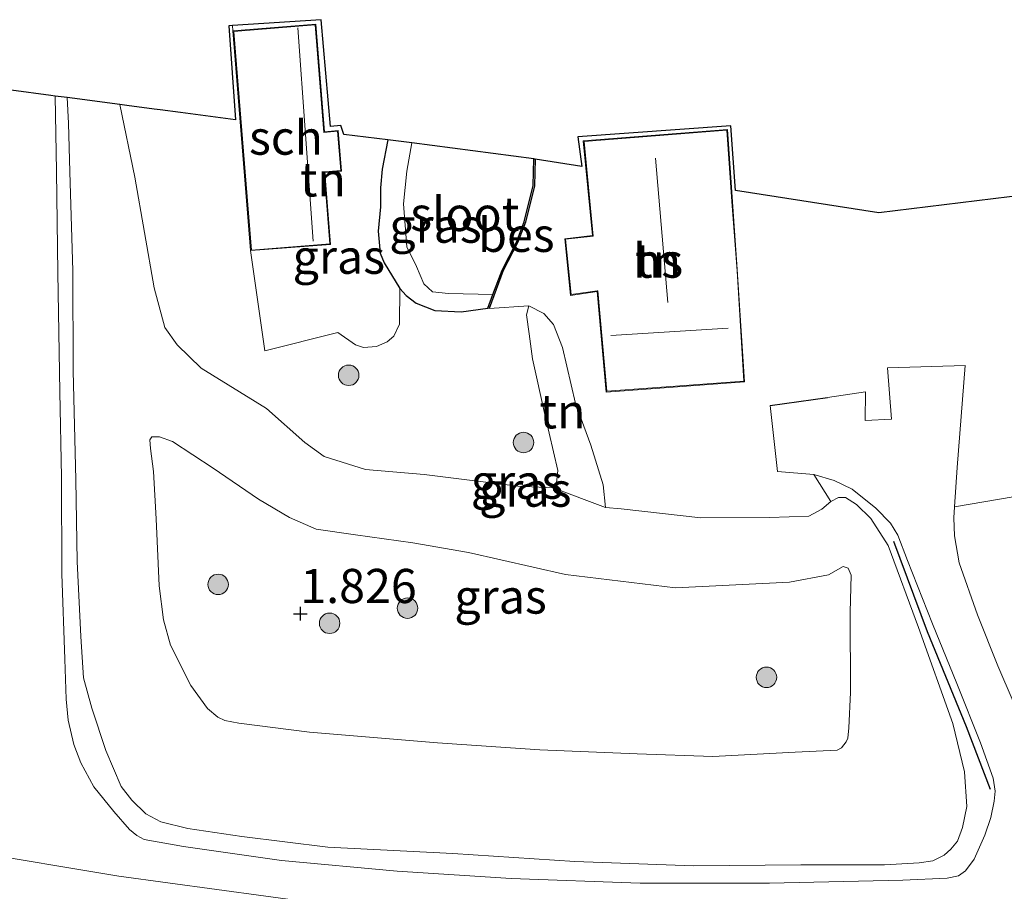
# Model space of a CAD drawing. Units: metres. Extents: x 114424 to 120003, y 437498 to 439773.
# Drawn here: x 116157 to 116229, y 438636 to 438700 of the extents above; entities that cross this region are included whole.
import ezdxf
from ezdxf.enums import TextEntityAlignment as Align

# ---------------------------------------------------------------- set-up
doc = ezdxf.new("R2010")
doc.units = ezdxf.units.M
doc.linetypes.add('IE-TERREINAFSCHEIDING', pattern=[10, 8, -2])
doc.layers.get('0').update_dxf_attribs({"lineweight": 25})
for name, color, linetype, lineweight in [('B-ME-GR-BOOM-S-B1', 93, 'Continuous', 18), ('B-ME-GW-HOOGTEPUNT-S-B1', 10, 'Continuous', 25), ('B-ME-GW-INSTEEKWATERGANG-L-B1', 10, 'Continuous', 25), ('B-ME-GW-KRUINLIJN-L-B1', 93, 'Continuous', 18), ('B-ME-GW-TEENLIJN-L-B1', 93, 'Continuous', 18), ('B-ME-IE-GRASLAND-GV-B6', 93, 'Continuous', 18), ('B-ME-IE-GRONDWERKLIJN-GROND_INGERICHT-GV-B6', 253, 'Continuous', 18), ('B-ME-IE-TERREINAFSCHEIDING-DOORGANG-L-B1', 8, 'IE-TERREINAFSCHEIDING-KUNSTMATIG-OPEN', 18), ('B-ME-IE-TERREINAFSCHEIDING-HAAG-L-B1', 10, 'Continuous', 25), ('B-ME-IE-TERREINAFSCHEIDING-RASTERHEKWERK-L-B1', 8, 'IE-TERREINAFSCHEIDING', 18), ('B-ME-KG-KADASTRAAL-DAKRAND-L-B1', 13, 'Continuous', 18), ('B-ME-KG-KADASTRAAL-NOKLIJN-L-B1', 13, 'Continuous', 18), ('B-ME-KG-KADASTRAAL-OPNAMEDTMGRENS-L-B1', 10, 'Continuous', 25), ('B-ME-OB-BESCHOEIING-GV-B6', 10, 'Continuous', 25), ('B-ME-OG-BEBOUWING-GV-B6', 173, 'Continuous', 18), ('B-ME-OG-WATER-GV-B6', 153, 'Continuous', 18), ('B-ME-VH-VERH_SOORT-BITUMEN-GV-B6', 8, 'IE-TERREINAFSCHEIDING-NATUURLIJK-HOUTWAL', 18)]:
    doc.layers.add(name, color=color, linetype=linetype, lineweight=lineweight)
doc.styles.add('NLCS-ISO', font='NLCS-ISO.TTF')
doc.linetypes.add('IE-TERREINAFSCHEIDING-KUNSTMATIG-OPEN', pattern='A,7,-1.5,[67,NLCS.SHX,S=0.75,R=0,X=0,Y=0],-1.5', length=10)
doc.linetypes.add('IE-TERREINAFSCHEIDING-NATUURLIJK-HOUTWAL', pattern='A,7,-1.5,[67,NLCS.SHX,S=0.75,R=45,X=0,Y=0],-1.5,7,-1.5,[70,NLCS.SHX,S=0.75,R=0,X=0,Y=0],-1.5', length=20)

# ---------------------------------------------------------------- blocks, each defined once
blk = doc.blocks.new('boom')
blk.add_hatch(color=256).paths.add_polyline_path([(-0.75, 0, 1), (0.75, 0, 1)])
blk.add_circle((0, 0), 0.75)
blk = doc.blocks.new('hoogtepunt')
for p, q in [((-0.5, 0), (0.5, 0)), ((0, 0.5), (0, -0.5))]:
    blk.add_line(p, q)

msp = doc.modelspace()

# ---------------------------------------------------------------- linework, layer by layer
at = {"layer": 'B-ME-GW-INSTEEKWATERGANG-L-B1'}
for points in [[(116184.043, 438691.063, -0.835), (116183.627, 438688.914, -0.742), (116183.501, 438687.527, -0.74), (116183.504, 438686.137, -0.74), (116183.324, 438684.365, -0.739), (116183.485, 438682.746, -0.736), (116183.756, 438682.045, -0.726), (116184.918, 438680.171, -0.738)], [(116184.918, 438680.171, -0.738), (116185.3826, 438679.6579, -0.8835), (116186.1022, 438679.0891, -0.9297), (116187.4837, 438678.5527, -1.0129), (116189.3941, 438678.4673, -1.1076), (116191.3563, 438678.7321, -1.1857)]]:
    msp.add_polyline3d(points, dxfattribs=at)
at = {"layer": 'B-ME-GW-KRUINLIJN-L-B1'}
for points in [[(116220.4009, 438637.9598, 5.8784), (116214.2854, 438637.9548, 5.8564), (116206.4161, 438637.8977, 5.9224), (116197.7292, 438638.2229, 5.9279), (116188.7967, 438638.7945, 5.8784), (116179.6429, 438639.2629, 5.8922), (116173.35, 438640.0363, 5.8647), (116169.3901, 438640.6211, 5.8152), (116167.4224, 438641.1165, 5.7794), (116166.3266, 438641.7078, 5.7739), (116165.2903, 438642.7075, 5.7629), (116164.5175, 438643.7081, 5.7272), (116163.3851, 438646.3355, 5.6227), (116162.3609, 438649.4274, 5.3834), (116161.7475, 438651.6693, 5.2542), (116161.5538, 438654.6961, 4.8912), (116161.2942, 438660.1788, 4.1597), (116161.194, 438666.1471, 3.3787), (116160.9873, 438674.1465, 2.3749), (116160.9692, 438681.4562, 1.5939), (116160.7624, 438688.7, 0.8542), (116160.6533, 438692.2776, 0.6067), (116160.5572, 438694.1431, 0.4788)], [(116199.9778, 438664.1204, -0.019), (116199.7943, 438665.7888, -0.0519), (116198.908, 438668.7006, -0.0797), (116197.77, 438671.7399, -0.1835), (116196.8311, 438675.8444, -0.439), (116196.1605, 438677.5428, -0.7046), (116195.4575, 438678.3334, -0.7856), (116194.35, 438678.9013, -0.9399)], [(116166.7448, 438669.2992, 0.8385), (116167.306, 438669.3159, 0.8245), (116168.2759, 438668.9562, 0.828), (116171.2569, 438667.016, 1.0075), (116174.5644, 438664.7498, 1.1325), (116176.8301, 438663.3895, 1.2169), (116178.7793, 438662.5358, 1.3014), (116181.6765, 438662.1193, 1.2979), (116185.8669, 438661.5457, 1.2926), (116189.9548, 438660.83, 1.3349)], [(116220.4009, 438637.9598, 5.8784), (116222.9449, 438638.1086, 5.8076), (116223.9526, 438638.2612, 5.7924), (116224.7639, 438638.6746, 5.7469), (116225.2661, 438639.1146, 5.6937), (116225.7419, 438639.6982, 5.6457), (116226.1236, 438640.6954, 5.4584), (116226.4342, 438642.2373, 5.2535), (116226.2532, 438644.7789, 4.7905), (116225.4026, 438648.3238, 4.1074), (116222.8972, 438655.3562, 2.8551), (116220.6752, 438661.358, 1.8532), (116219.4026, 438663.3369, 1.4762), (116218.3446, 438664.3448, 1.1321), (116217.5485, 438664.854, 0.8715), (116217.0464, 438664.8667, 0.7653), (116216.4856, 438664.5681, 0.6514)], [(116189.9548, 438660.83, 1.3349), (116197.0529, 438659.2335, 1.4538), (116205.0945, 438658.2377, 1.5221), (116213.4559, 438658.6552, 1.5069), (116216.3113, 438659.198, 1.4715), (116217.3835, 438659.8079, 1.4614)], [(116078.1948, 438644.368, 6.0632), (116085.2861, 438645.8429, 6.0352), (116090.4862, 438646.5045, 6.0352), (116097.0161, 438646.9483, 6.0539), (116103.1605, 438646.923, 6.0688), (116108.5415, 438646.5337, 6.037), (116114.5327, 438645.7926, 6.0613), (116121.2877, 438644.7224, 6.0763), (116132.7739, 438642.6439, 6.0426), (116142.7781, 438640.7369, 6.0333), (116153.2006, 438639.0025, 6.0108), (116164.3498, 438637.1275, 5.9903), (116178.6825, 438635.188, 6.0314), (116187.5445, 438634.4082, 6.0015), (116196.4817, 438633.9205, 6.0146), (116204.7374, 438633.7797, 6.0987), (116213.3245, 438633.6858, 5.9884), (116221.9381, 438633.7253, 5.9604), (116229.6863, 438634.2636, 5.9478)]]:
    msp.add_polyline3d(points, dxfattribs=at)
at = {"layer": 'B-ME-GW-TEENLIJN-L-B1'}
for points in [[(116164.3997, 438693.6382, -0.7656), (116165.4984, 438688.3275, -0.7573), (116166.9253, 438680.2199, -0.7051), (116167.7087, 438677.3045, -0.6308), (116168.606, 438676.0315, -0.6088), (116170.3769, 438674.3273, -0.5978), (116175.1511, 438671.3917, -0.5456), (116177.9625, 438668.8814, -0.5621), (116179.3698, 438667.8549, -0.5346), (116182.3885, 438666.9057, -0.5731), (116186.7023, 438666.5389, -0.6446)], [(116186.7023, 438666.5389, -0.6446), (116193.5524, 438665.7008, -0.5054), (116196.1491, 438665.5623, -0.5105), (116196.3813, 438665.9346, -0.5434), (116196.4953, 438666.8319, -0.5636), (116195.5391, 438670.9513, -0.7053), (116194.6346, 438675.0259, -0.7584), (116194.3754, 438676.8505, -0.7964), (116194.1953, 438678.2443, -0.8748), (116194.35, 438678.9013, -0.9399)], [(116207.8229, 438645.9029, 2.4736), (116202.2977, 438646.1022, 2.4173), (116195.169, 438646.392, 2.419), (116187.6769, 438646.8927, 2.4049), (116178.309, 438647.6786, 2.4067), (116173.1331, 438648.3522, 2.3486), (116172.0966, 438648.5385, 2.331), (116171.5853, 438648.7728, 2.3169), (116170.8325, 438649.4063, 2.3099), (116169.6002, 438651.1087, 2.2624), (116168.1133, 438654.0418, 2.199), (116167.5999, 438655.9181, 2.1022), (116167.2922, 438658.3935, 1.8365), (116167.062, 438663.3039, 1.4475), (116166.887, 438666.7785, 1.1166), (116166.6683, 438668.4616, 0.9811), (116166.6141, 438669.0764, 0.9072), (116166.7448, 438669.2992, 0.8385)], [(116216.4856, 438664.5681, 0.6514), (116215.8144, 438664.003, 0.6312), (116214.8641, 438663.4988, 0.5578), (116211.9766, 438663.4064, 0.4516), (116206.967, 438663.3731, 0.2264), (116201.1325, 438664.0248, 0.0822), (116199.9778, 438664.1204, -0.019)], [(116217.3835, 438659.8079, 1.4614), (116217.7316, 438659.6871, 1.4892), (116217.9613, 438659.1861, 1.5297), (116217.8963, 438656.4653, 1.722), (116217.9099, 438650.5974, 2.1015), (116217.8036, 438648.0029, 2.2937), (116217.7126, 438647.2366, 2.3292), (116217.6022, 438646.97, 2.3545), (116217.2459, 438646.5243, 2.3671), (116216.9334, 438646.3727, 2.3747), (116213.8724, 438646.2195, 2.3949), (116207.8229, 438645.9029, 2.4736)]]:
    msp.add_polyline3d(points, dxfattribs=at)
at = {"layer": 'B-ME-IE-GRASLAND-GV-B6'}
for points in [[(116196.1491, 438665.5623, -0.5105), (116193.5524, 438665.7008, -0.5054), (116186.7023, 438666.5389, -0.6446), (116182.3885, 438666.9057, -0.5731), (116179.3698, 438667.8549, -0.5346), (116177.9625, 438668.8814, -0.5621), (116175.1511, 438671.3917, -0.5456), (116170.3769, 438674.3273, -0.5978), (116168.606, 438676.0315, -0.6088), (116167.7087, 438677.3045, -0.6308), (116166.9253, 438680.2199, -0.7051), (116165.4984, 438688.3275, -0.7573), (116164.3997, 438693.6382, -0.7656), (116165.101, 438693.546, -0.8262), (116166.3797, 438693.3775, -0.9611), (116166.922, 438693.306, -1.0802), (116167.3592, 438693.2485, -1.1479), (116168.8515, 438693.0524, -0.9659), (116172.88, 438692.523, -0.835), (116172.394, 438699.404, -0.835), (116172.665, 438699.422, -0.835), (116172.698, 438699.04, -0.801), (116173.983, 438682.944, -0.859), (116175.028, 438675.6121, -0.7402), (116180.3816, 438676.9549, -0.7956), (116181.6619, 438676.0338, -0.8168), (116182.2494, 438675.8395, -0.8537), (116183.2049, 438675.9244, -0.8564), (116183.9915, 438676.2503, -0.8748), (116184.4844, 438676.6734, -0.8828), (116184.8947, 438677.5462, -0.896), (116184.918, 438680.171, -0.738), (116185.3826, 438679.6579, -0.8835), (116186.1022, 438679.0891, -0.9297), (116187.4837, 438678.5527, -1.0129), (116189.3941, 438678.4673, -1.1076), (116191.3563, 438678.7321, -1.1857), (116191.45, 438678.697, -0.998), (116194.35, 438678.9013, -0.9399), (116194.1953, 438678.2443, -0.8748), (116194.3754, 438676.8505, -0.7964), (116194.6346, 438675.0259, -0.7584), (116195.5391, 438670.9513, -0.7053), (116196.4953, 438666.8319, -0.5636), (116196.3813, 438665.9346, -0.5434), (116196.1491, 438665.5623, -0.5105)], [(116160.5572, 438694.1431, 0.4788), (116160.6533, 438692.2776, 0.6067), (116160.7624, 438688.7, 0.8542), (116160.9692, 438681.4562, 1.5939), (116160.9873, 438674.1465, 2.3749), (116161.194, 438666.1471, 3.3787), (116161.2942, 438660.1788, 4.1597), (116161.5538, 438654.6961, 4.8912), (116161.7475, 438651.6693, 5.2542), (116162.3609, 438649.4274, 5.3834), (116163.3851, 438646.3355, 5.6227), (116164.5175, 438643.7081, 5.7272), (116165.2903, 438642.7075, 5.7629), (116166.3266, 438641.7078, 5.7739), (116167.4224, 438641.1165, 5.7794), (116169.3901, 438640.6211, 5.8152), (116173.35, 438640.0363, 5.8647), (116179.6429, 438639.2629, 5.8922), (116188.7967, 438638.7945, 5.8784), (116197.7292, 438638.2229, 5.9279), (116206.4161, 438637.8977, 5.9224), (116214.2854, 438637.9548, 5.8564), (116220.4009, 438637.9598, 5.8784), (116222.9449, 438638.1086, 5.8076), (116223.9526, 438638.2612, 5.7924), (116224.7639, 438638.6746, 5.7469), (116225.2661, 438639.1146, 5.6937), (116225.7419, 438639.6982, 5.6457), (116226.1236, 438640.6954, 5.4584), (116226.4342, 438642.2373, 5.2535), (116226.2532, 438644.7789, 4.7905), (116225.4026, 438648.3238, 4.1074), (116222.8972, 438655.3562, 2.8551), (116220.6752, 438661.358, 1.8532), (116219.4026, 438663.3369, 1.4762), (116218.3446, 438664.3448, 1.1321), (116217.5485, 438664.854, 0.8715), (116217.0464, 438664.8667, 0.7653), (116216.4856, 438664.5681, 0.6514), (116215.2218, 438666.5597, 0.5723), (116216.7145, 438666.1198, 0.7756), (116218.0299, 438665.4754, 1.0182), (116219.7816, 438664.0944, 1.4501), (116220.8503, 438662.9748, 1.6996), (116221.3694, 438662.1112, 1.8521), (116222.0771, 438660.2573, 2.1662), (116223.9277, 438655.621, 2.9355), (116225.7007, 438651.2448, 3.7093), (116227.4422, 438646.896, 4.497), (116228.3648, 438644.3045, 4.9452), (116228.5198, 438643.3708, 5.0653), (116228.4252, 438642.6259, 5.1923), (116228.1858, 438641.4279, 5.3494), (116227.747, 438640.1272, 5.5204), (116226.9713, 438638.3743, 5.7514), (116226.3385, 438637.5174, 5.8391), (116225.817, 438637.1702, 5.8923), (116225.0029, 438636.9942, 5.9339), (116221.7517, 438636.8365, 5.9131), (116211.9935, 438636.6279, 5.9315), (116202.5168, 438636.6161, 5.9754), (116193.0743, 438636.961, 5.9662), (116184.7107, 438637.4992, 5.9824), (116176.2405, 438638.2958, 5.9385), (116169.0843, 438639.3021, 5.95), (116166.1987, 438639.8241, 5.9523), (116165.6473, 438640.1104, 5.9431), (116165.115, 438640.5456, 5.9431), (116163.9745, 438641.8685, 5.957), (116162.5191, 438643.686, 5.9662), (116161.5556, 438645.4345, 5.8807), (116161.0342, 438646.7711, 5.8091), (116160.629, 438648.5586, 5.6613), (116160.4772, 438650.098, 5.5296), (116160.3918, 438653.015, 5.2894), (116160.1764, 438659.2741, 4.4901), (116160.1407, 438666.3428, 3.4783), (116160.0135, 438672.608, 2.7045), (116159.8787, 438681.3084, 1.7435), (116159.7712, 438688.7707, 1.0159), (116159.6824, 438694.2581, 0.6275), (116160.5572, 438694.1431, 0.4788)], [(116196.1491, 438665.5623, -0.5105), (116199.9778, 438664.1204, -0.019), (116201.1325, 438664.0248, 0.0822), (116206.967, 438663.3731, 0.2264), (116211.9766, 438663.4064, 0.4516), (116214.8641, 438663.4988, 0.5578), (116215.8144, 438664.003, 0.6312), (116216.4856, 438664.5681, 0.6514), (116217.0464, 438664.8667, 0.7653), (116217.5485, 438664.854, 0.8715), (116218.3446, 438664.3448, 1.1321), (116219.4026, 438663.3369, 1.4762), (116220.6752, 438661.358, 1.8532), (116222.8972, 438655.3562, 2.8551), (116225.4026, 438648.3238, 4.1074), (116226.2532, 438644.7789, 4.7905), (116226.4342, 438642.2373, 5.2535), (116226.1236, 438640.6954, 5.4584), (116225.7419, 438639.6982, 5.6457), (116225.2661, 438639.1146, 5.6937), (116224.7639, 438638.6746, 5.7469), (116223.9526, 438638.2612, 5.7924), (116222.9449, 438638.1086, 5.8076), (116220.4009, 438637.9598, 5.8784), (116214.2854, 438637.9548, 5.8564), (116206.4161, 438637.8977, 5.9224), (116197.7292, 438638.2229, 5.9279), (116188.7967, 438638.7945, 5.8784), (116179.6429, 438639.2629, 5.8922), (116173.35, 438640.0363, 5.8647), (116169.3901, 438640.6211, 5.8152), (116167.4224, 438641.1165, 5.7794), (116166.3266, 438641.7078, 5.7739), (116165.2903, 438642.7075, 5.7629), (116164.5175, 438643.7081, 5.7272), (116163.3851, 438646.3355, 5.6227), (116162.3609, 438649.4274, 5.3834), (116161.7475, 438651.6693, 5.2542), (116161.5538, 438654.6961, 4.8912), (116161.2942, 438660.1788, 4.1597), (116161.194, 438666.1471, 3.3787), (116160.9873, 438674.1465, 2.3749), (116160.9692, 438681.4562, 1.5939), (116160.7624, 438688.7, 0.8542), (116160.6533, 438692.2776, 0.6067), (116160.5572, 438694.1431, 0.4788), (116164.3997, 438693.6382, -0.7656), (116165.4984, 438688.3275, -0.7573), (116166.9253, 438680.2199, -0.7051), (116167.7087, 438677.3045, -0.6308), (116168.606, 438676.0315, -0.6088), (116170.3769, 438674.3273, -0.5978), (116175.1511, 438671.3917, -0.5456), (116177.9625, 438668.8814, -0.5621), (116179.3698, 438667.8549, -0.5346), (116182.3885, 438666.9057, -0.5731), (116186.7023, 438666.5389, -0.6446), (116193.5524, 438665.7008, -0.5054), (116196.1491, 438665.5623, -0.5105)], [(116191.3563, 438678.7321, -1.1857), (116189.3941, 438678.4673, -1.1076), (116187.4837, 438678.5527, -1.0129), (116186.1022, 438679.0891, -0.9297), (116185.3826, 438679.6579, -0.8835), (116184.918, 438680.171, -0.738), (116183.756, 438682.045, -0.726), (116183.485, 438682.746, -0.736), (116183.324, 438684.365, -0.739), (116183.504, 438686.137, -0.74), (116183.501, 438687.527, -0.74), (116183.627, 438688.914, -0.742), (116184.043, 438691.063, -0.835), (116185.802, 438690.833, -1.343), (116185.4223, 438688.7604, -1.343), (116185.1925, 438686.361, -1.343), (116185.4166, 438683.2137, -1.343), (116186.1311, 438681.7673, -1.343), (116186.6629, 438680.5188, -1.343), (116187.2952, 438679.9311, -1.343), (116188.4851, 438679.805, -1.343), (116191.7283, 438679.7254, -1.343), (116191.3563, 438678.7321, -1.1857)], [(116217.3835, 438659.8079, 1.4614), (116216.3113, 438659.198, 1.4715), (116213.4559, 438658.6552, 1.5069), (116205.0945, 438658.2377, 1.5221), (116197.0529, 438659.2335, 1.4538), (116189.9548, 438660.83, 1.3349), (116185.8669, 438661.5457, 1.2926), (116181.6765, 438662.1193, 1.2979), (116178.7793, 438662.5358, 1.3014), (116176.8301, 438663.3895, 1.2169), (116174.5644, 438664.7498, 1.1325), (116171.2569, 438667.016, 1.0075), (116168.2759, 438668.9562, 0.828), (116167.306, 438669.3159, 0.8245), (116166.7448, 438669.2992, 0.8385), (116166.6141, 438669.0764, 0.9072), (116166.6683, 438668.4616, 0.9811), (116166.887, 438666.7785, 1.1166), (116167.062, 438663.3039, 1.4475), (116167.2922, 438658.3935, 1.8365), (116167.5999, 438655.9181, 2.1022), (116168.1133, 438654.0418, 2.199), (116169.6002, 438651.1087, 2.2624), (116170.8325, 438649.4063, 2.3099), (116171.5853, 438648.7728, 2.3169), (116172.0966, 438648.5385, 2.331), (116173.1331, 438648.3522, 2.3486), (116178.309, 438647.6786, 2.4067), (116187.6769, 438646.8927, 2.4049), (116195.169, 438646.392, 2.419), (116202.2977, 438646.1022, 2.4173), (116207.8229, 438645.9029, 2.4736), (116213.8724, 438646.2195, 2.3949), (116216.9334, 438646.3727, 2.3747), (116217.2459, 438646.5243, 2.3671), (116217.6022, 438646.97, 2.3545), (116217.7126, 438647.2366, 2.3292), (116217.8036, 438648.0029, 2.2937), (116217.9099, 438650.5974, 2.1015), (116217.8963, 438656.4653, 1.722), (116217.9613, 438659.1861, 1.5297), (116217.7316, 438659.6871, 1.4892), (116217.3835, 438659.8079, 1.4614)], [(116217.3835, 438659.8079, 1.4614), (116217.7316, 438659.6871, 1.4892), (116217.9613, 438659.1861, 1.5297), (116217.8963, 438656.4653, 1.722), (116217.9099, 438650.5974, 2.1015), (116217.8036, 438648.0029, 2.2937), (116217.7126, 438647.2366, 2.3292), (116217.6022, 438646.97, 2.3545), (116217.2459, 438646.5243, 2.3671), (116216.9334, 438646.3727, 2.3747), (116213.8724, 438646.2195, 2.3949), (116207.8229, 438645.9029, 2.4736), (116202.2977, 438646.1022, 2.4173), (116195.169, 438646.392, 2.419), (116187.6769, 438646.8927, 2.4049), (116178.309, 438647.6786, 2.4067), (116173.1331, 438648.3522, 2.3486), (116172.0966, 438648.5385, 2.331), (116171.5853, 438648.7728, 2.3169), (116170.8325, 438649.4063, 2.3099), (116169.6002, 438651.1087, 2.2624), (116168.1133, 438654.0418, 2.199), (116167.5999, 438655.9181, 2.1022), (116167.2922, 438658.3935, 1.8365), (116167.062, 438663.3039, 1.4475), (116166.887, 438666.7785, 1.1166), (116166.6683, 438668.4616, 0.9811), (116166.6141, 438669.0764, 0.9072), (116166.7448, 438669.2992, 0.8385), (116167.306, 438669.3159, 0.8245), (116168.2759, 438668.9562, 0.828), (116171.2569, 438667.016, 1.0075), (116174.5644, 438664.7498, 1.1325), (116176.8301, 438663.3895, 1.2169), (116178.7793, 438662.5358, 1.3014), (116181.6765, 438662.1193, 1.2979), (116185.8669, 438661.5457, 1.2926), (116189.9548, 438660.83, 1.3349), (116197.0529, 438659.2335, 1.4538), (116205.0945, 438658.2377, 1.5221), (116213.4559, 438658.6552, 1.5069), (116216.3113, 438659.198, 1.4715), (116217.3835, 438659.8079, 1.4614)], [(116237.006, 438663.4695, 1.5171), (116236.0095, 438659.841, 2.1501), (116233.9243, 438652.223, 3.6493), (116232.1709, 438646.1639, 4.728), (116231.4502, 438646.1273, 4.7373), (116230.9374, 438647.316, 4.5756), (116228.7062, 438652.5305, 3.6793), (116227.2142, 438656.2772, 2.9794), (116225.8807, 438660.0794, 2.3233), (116225.5192, 438662.0465, 1.9838), (116225.4838, 438663.3725, 1.792), (116225.5371, 438664.1896, 1.6863), (116229.8343, 438664.9151, 1.4947), (116236.3663, 438662.216, 1.7647), (116237.006, 438663.4695, 1.5171)]]:
    msp.add_polyline3d(points, dxfattribs=at)
at = {"layer": 'B-ME-IE-GRONDWERKLIJN-GROND_INGERICHT-GV-B6'}
for points in [[(116173.983, 438682.944, -0.859), (116175.011, 438683.022, -0.805), (116179.842, 438683.391, -0.707), (116179.418, 438688.661, -0.707), (116180.644, 438688.759, -0.707), (116180.407, 438691.729, -0.707), (116179.406, 438691.649, -0.707), (116178.772, 438699.528, -0.782), (116172.698, 438699.04, -0.801), (116172.665, 438699.422, -0.835), (116179.155, 438699.85, -0.835), (116179.845, 438692.03, -0.835), (116180.606, 438692.113, -0.835), (116180.815, 438691.434, -0.835), (116184.043, 438691.063, -0.835), (116183.627, 438688.914, -0.742), (116183.501, 438687.527, -0.74), (116183.504, 438686.137, -0.74), (116183.324, 438684.365, -0.739), (116183.485, 438682.746, -0.736), (116183.756, 438682.045, -0.726), (116184.918, 438680.171, -0.738), (116184.8947, 438677.5462, -0.896), (116184.4844, 438676.6734, -0.8828), (116183.9915, 438676.2503, -0.8748), (116183.2049, 438675.9244, -0.8564), (116182.2494, 438675.8395, -0.8537), (116181.6619, 438676.0338, -0.8168), (116180.3816, 438676.9549, -0.7956), (116175.028, 438675.6121, -0.7402), (116173.983, 438682.944, -0.859)], [(116229.8343, 438664.9151, 1.4947), (116225.5371, 438664.1896, 1.6863), (116225.7239, 438667.0506, 1.3162), (116226.3131, 438674.5325, 0.4476), (116220.6134, 438674.3482, 0.2674), (116220.9104, 438670.5903, 0.5954), (116218.9832, 438670.4974, 0.5446), (116219.011, 438672.5955, 0.3413), (116216.2214, 438672.1755, 0.2651), (116212.0259, 438671.5963, 0.0826), (116212.5802, 438666.7555, 0.3021), (116215.2218, 438666.5597, 0.5723), (116216.4856, 438664.5681, 0.6514), (116215.8144, 438664.003, 0.6312), (116214.8641, 438663.4988, 0.5578), (116211.9766, 438663.4064, 0.4516), (116206.967, 438663.3731, 0.2264), (116201.1325, 438664.0248, 0.0822), (116199.9778, 438664.1204, -0.019), (116199.7943, 438665.7888, -0.0519), (116198.908, 438668.7006, -0.0797), (116197.77, 438671.7399, -0.1835), (116196.8311, 438675.8444, -0.439), (116196.1605, 438677.5428, -0.7046), (116195.4575, 438678.3334, -0.7856), (116194.35, 438678.9013, -0.9399), (116191.45, 438678.697, -0.998), (116192.492, 438681.48, -0.949), (116193.539, 438683.522, -0.881), (116194.113, 438685.014, -0.884), (116194.779, 438687.691, -0.724), (116194.833, 438689.647, -0.717), (116198.248, 438689.108, -0.765), (116197.952, 438691.269, -0.765), (116209.148, 438692.085, -0.765), (116209.496, 438687.354, -0.765), (116219.983, 438685.699, -0.47), (116239.122, 438688.06, -0.194)], [(116208.9, 438691.809, -0.785), (116198.35, 438690.979, -0.767), (116199.012, 438684.051, -0.69), (116196.987, 438683.812, -0.594), (116197.404, 438679.661, -0.594), (116199.367, 438679.945, -0.594), (116200.031, 438672.584, -0.487), (116210.164, 438673.344, -0.14), (116209.591, 438681.932, -0.44), (116208.9, 438691.809, -0.785)], [(116196.1491, 438665.5623, -0.5105), (116196.3813, 438665.9346, -0.5434), (116196.4953, 438666.8319, -0.5636), (116195.5391, 438670.9513, -0.7053), (116194.6346, 438675.0259, -0.7584), (116194.3754, 438676.8505, -0.7964), (116194.1953, 438678.2443, -0.8748), (116194.35, 438678.9013, -0.9399), (116195.4575, 438678.3334, -0.7856), (116196.1605, 438677.5428, -0.7046), (116196.8311, 438675.8444, -0.439), (116197.77, 438671.7399, -0.1835), (116198.908, 438668.7006, -0.0797), (116199.7943, 438665.7888, -0.0519), (116199.9778, 438664.1204, -0.019), (116196.1491, 438665.5623, -0.5105)]]:
    msp.add_polyline3d(points, dxfattribs=at)
at = {"layer": 'B-ME-IE-TERREINAFSCHEIDING-DOORGANG-L-B1'}
msp.add_line((116220.6134, 438674.3482, 0.2674), (116226.3131, 438674.5325, 0.4476), dxfattribs=at)
at = {"layer": 'B-ME-IE-TERREINAFSCHEIDING-HAAG-L-B1'}
msp.add_line((116212.0259, 438671.5963, 0.0826), (116216.2214, 438672.1755, 0.2651), dxfattribs=at)
msp.add_polyline3d([(116228.1774, 438643.4746, 5.0163), (116226.3993, 438648.0718, 4.2613), (116223.5581, 438655.0396, 2.9651), (116221.097, 438661.6464, 1.8008)], dxfattribs=at)
at = {"layer": 'B-ME-IE-TERREINAFSCHEIDING-RASTERHEKWERK-L-B1'}
msp.add_line((116173.983, 438682.944, -0.859), (116175.028, 438675.6121, -0.7402), dxfattribs=at)
at = {"layer": 'B-ME-KG-KADASTRAAL-DAKRAND-L-B1'}
for points in [[(116172.752, 438698.994, 1.368), (116178.727, 438699.475, 1.329), (116179.36, 438691.596, 1.293), (116180.361, 438691.676, 0.917), (116180.59, 438688.805, 0.914), (116179.364, 438688.707, 1.326), (116179.788, 438683.437, 1.341), (116174.042, 438682.975, 1.371), (116172.752, 438698.994, 1.368)], [(116200.077, 438672.638, 4.754), (116199.418, 438680.006, 4.752), (116199.359, 438679.994, 2.287), (116197.449, 438679.718, 2.287), (116197.042, 438683.769, 2.288), (116199.066, 438684.007, 2.305), (116198.404, 438690.934, 2.27), (116208.854, 438691.755, 2.338), (116209.222, 438686.544, 2.3), (116209.612, 438681.453, 4.754), (116210.111, 438673.39, 4.754), (116200.077, 438672.638, 4.754)]]:
    msp.add_polyline3d(points, dxfattribs=at)
at = {"layer": 'B-ME-KG-KADASTRAAL-NOKLIJN-L-B1'}
for p, q in [((116177.445, 438699.243, 1.842), (116178.562, 438683.626, 1.898)), ((116203.646, 438689.699, 7.013), (116204.536, 438679.136, 6.993)), ((116208.949, 438677.272, 8.78), (116200.375, 438676.726, 8.784))]:
    msp.add_line(p, q, dxfattribs=at)
at = {"layer": 'B-ME-KG-KADASTRAAL-OPNAMEDTMGRENS-L-B1'}
msp.add_polyline3d([(116239.122, 438688.06, -0.194), (116219.983, 438685.699, -0.47), (116209.496, 438687.354, -0.765), (116209.148, 438692.085, -0.765), (116197.952, 438691.269, -0.765), (116198.248, 438689.108, -0.765), (116194.833, 438689.647, -0.717), (116194.733, 438689.65, -1.343), (116185.802, 438690.833, -1.343), (116184.043, 438691.063, -0.835), (116180.815, 438691.434, -0.835), (116180.606, 438692.113, -0.835), (116179.845, 438692.03, -0.835), (116179.155, 438699.85, -0.835), (116172.665, 438699.422, -0.835), (116172.394, 438699.404, -0.835), (116172.88, 438692.523, -0.835), (116168.8515, 438693.0524, -0.9659), (116167.3592, 438693.2485, -1.1479), (116166.922, 438693.306, -1.0802), (116166.3797, 438693.3775, -0.9611), (116165.101, 438693.546, -0.8262), (116164.3997, 438693.6382, -0.7656), (116160.5572, 438694.1431, 0.4788), (116159.6824, 438694.2581, 0.6275), (116159.348, 438694.302, 0.578), (116156.4454, 438694.6841, 0.6063)], dxfattribs=at)
at = {"layer": 'B-ME-OB-BESCHOEIING-GV-B6'}
msp.add_polyline3d([(116194.833, 438689.647, -0.717), (116194.779, 438687.691, -0.724), (116194.113, 438685.014, -0.884), (116193.539, 438683.522, -0.881), (116192.492, 438681.48, -0.949), (116191.45, 438678.697, -0.998), (116191.3563, 438678.7321, -1.1857), (116191.7283, 438679.7254, -1.343), (116192.4004, 438681.5205, -1.343), (116193.4476, 438683.5629, -1.343), (116194.0174, 438685.0441, -1.343), (116194.6793, 438687.7046, -1.343), (116194.733, 438689.65, -1.343), (116194.833, 438689.647, -0.717)], dxfattribs=at)
at = {"layer": 'B-ME-OG-BEBOUWING-GV-B6'}
for points in [[(116175.011, 438683.022, -0.805), (116173.983, 438682.944, -0.859), (116172.698, 438699.04, -0.801), (116178.772, 438699.528, -0.782), (116179.406, 438691.649, -0.707), (116180.407, 438691.729, -0.707), (116180.644, 438688.759, -0.707), (116179.418, 438688.661, -0.707), (116179.842, 438683.391, -0.707), (116175.011, 438683.022, -0.805)], [(116200.031, 438672.584, -0.487), (116199.367, 438679.945, -0.594), (116197.404, 438679.661, -0.594), (116196.987, 438683.812, -0.594), (116199.012, 438684.051, -0.69), (116198.35, 438690.979, -0.767), (116208.9, 438691.809, -0.785), (116209.591, 438681.932, -0.44), (116210.164, 438673.344, -0.14), (116200.031, 438672.584, -0.487)]]:
    msp.add_polyline3d(points, dxfattribs=at)
at = {"layer": 'B-ME-OG-WATER-GV-B6'}
msp.add_polyline3d([(116194.733, 438689.65, -1.343), (116194.6793, 438687.7046, -1.343), (116194.0174, 438685.0441, -1.343), (116193.4476, 438683.5629, -1.343), (116192.4004, 438681.5205, -1.343), (116191.7283, 438679.7254, -1.343), (116188.4851, 438679.805, -1.343), (116187.2952, 438679.9311, -1.343), (116186.6629, 438680.5188, -1.343), (116186.1311, 438681.7673, -1.343), (116185.4166, 438683.2137, -1.343), (116185.1925, 438686.361, -1.343), (116185.4223, 438688.7604, -1.343), (116185.802, 438690.833, -1.343), (116194.733, 438689.65, -1.343)], dxfattribs=at)
at = {"layer": 'B-ME-VH-VERH_SOORT-BITUMEN-GV-B6'}
msp.add_polyline3d([(116156.4454, 438694.6841, 0.6063), (116159.348, 438694.302, 0.578), (116159.6824, 438694.2581, 0.6275), (116159.7712, 438688.7707, 1.0159), (116159.8787, 438681.3084, 1.7435), (116160.0135, 438672.608, 2.7045), (116160.1407, 438666.3428, 3.4783), (116160.1764, 438659.2741, 4.4901), (116160.3918, 438653.015, 5.2894), (116160.4772, 438650.098, 5.5296), (116160.629, 438648.5586, 5.6613), (116161.0342, 438646.7711, 5.8091), (116161.5556, 438645.4345, 5.8807), (116162.5191, 438643.686, 5.9662), (116163.9745, 438641.8685, 5.957), (116165.115, 438640.5456, 5.9431), (116165.6473, 438640.1104, 5.9431), (116166.1987, 438639.8241, 5.9523), (116169.0843, 438639.3021, 5.95), (116176.2405, 438638.2958, 5.9385), (116184.7107, 438637.4992, 5.9824), (116193.0743, 438636.961, 5.9662), (116202.5168, 438636.6161, 5.9754), (116211.9935, 438636.6279, 5.9315), (116221.7517, 438636.8365, 5.9131), (116225.0029, 438636.9942, 5.9339), (116225.817, 438637.1702, 5.8923), (116226.3385, 438637.5174, 5.8391), (116226.9713, 438638.3743, 5.7514), (116227.747, 438640.1272, 5.5204), (116228.1858, 438641.4279, 5.3494), (116228.4252, 438642.6259, 5.1923), (116228.5198, 438643.3708, 5.0653), (116228.3648, 438644.3045, 4.9452), (116227.4422, 438646.896, 4.497), (116225.7007, 438651.2448, 3.7093), (116223.9277, 438655.621, 2.9355), (116222.0771, 438660.2573, 2.1662), (116221.3694, 438662.1112, 1.8521), (116220.8503, 438662.9748, 1.6996), (116219.7816, 438664.0944, 1.4501), (116218.0299, 438665.4754, 1.0182), (116216.7145, 438666.1198, 0.7756), (116215.2218, 438666.5597, 0.5723), (116212.5802, 438666.7555, 0.3021), (116212.0259, 438671.5963, 0.0826), (116216.2214, 438672.1755, 0.2651), (116219.011, 438672.5955, 0.3413), (116218.9832, 438670.4974, 0.5446), (116220.9104, 438670.5903, 0.5954), (116220.6134, 438674.3482, 0.2674), (116226.3131, 438674.5325, 0.4476), (116225.7239, 438667.0506, 1.3162), (116225.5371, 438664.1896, 1.6863), (116225.4838, 438663.3725, 1.792), (116225.5192, 438662.0465, 1.9838), (116225.8807, 438660.0794, 2.3233), (116227.2142, 438656.2772, 2.9794), (116228.7062, 438652.5305, 3.6793), (116230.9374, 438647.316, 4.5756)], dxfattribs=at)

# ---------------------------------------------------------------- block references
at = {"layer": 'B-ME-GR-BOOM-S-B1', "rotation": 90}
for p in [(116181.1698, 438673.8138, -0.8674), (116193.9711, 438668.8879, -0.7697), (116171.6094, 438658.5008, 1.7357), (116185.4795, 438656.7623, 1.7672), (116179.7729, 438655.6527, 1.7938), (116211.7596, 438651.6964, 1.9904)]:
    msp.add_blockref('boom', p, dxfattribs=at)
at = {"layer": 'B-ME-GW-HOOGTEPUNT-S-B1', "rotation": 90}
msp.add_blockref('hoogtepunt', (116177.6314, 438656.3541, 1.8265), dxfattribs=at)
msp.add_blockref('hoogtepunt', (116177.6314, 438656.3541, 1.8265), dxfattribs=at)

# ---------------------------------------------------------------- texts
at = {"layer": 'B-ME-GW-HOOGTEPUNT-S-B1', "ltscale": 0.2, "style": 'NLCS-ISO'}
msp.add_text('1.826', height=2.5, dxfattribs=at).set_placement((116177.6314, 438656.3541, 1.8265), align=Align.BOTTOM_LEFT)
msp.add_text('1.826', height=2.5, dxfattribs=at).set_placement((116177.6314, 438656.3541, 1.8265), align=Align.BOTTOM_LEFT)
at = {"layer": 'B-ME-IE-GRASLAND-GV-B6', "ltscale": 0.2, "style": 'NLCS-ISO'}
for p in [(116187.5261, 438684.7652), (116180.4475, 438682.4921), (116193.4957, 438666.0204), (116194.1011, 438665.4371), (116192.2877, 438657.6094), (116192.2877, 438657.6094)]:
    msp.add_text('gras', height=2.5, dxfattribs=at).set_placement(p, align=Align.MIDDLE_CENTER)
at = {"layer": 'B-ME-IE-GRONDWERKLIJN-GROND_INGERICHT-GV-B6', "ltscale": 0.2, "style": 'NLCS-ISO'}
for p in [(116179.2821, 438688.1543), (116203.8243, 438682.2063), (116196.8223, 438671.1757)]:
    msp.add_text('tn', height=2.5, dxfattribs=at).set_placement(p, align=Align.MIDDLE_CENTER)
at = {"layer": 'B-ME-OB-BESCHOEIING-GV-B6', "ltscale": 0.2, "style": 'NLCS-ISO'}
msp.add_text('bes', height=2.5, dxfattribs=at).set_placement((116193.4503, 438684.096), align=Align.MIDDLE_CENTER)
at = {"layer": 'B-ME-OG-BEBOUWING-GV-B6', "ltscale": 0.2, "style": 'NLCS-ISO'}
for s, p in [('sch', (116176.5756, 438691.2132)), ('hs', (116203.8243, 438682.2063))]:
    msp.add_text(s, height=2.5, dxfattribs=at).set_placement(p, align=Align.MIDDLE_CENTER)
at = {"layer": 'B-ME-OG-WATER-GV-B6', "ltscale": 0.2, "style": 'NLCS-ISO'}
msp.add_text('sloot', height=2.5, dxfattribs=at).set_placement((116189.6675, 438685.6232), align=Align.MIDDLE_CENTER)

doc.saveas('drawing.dxf')
